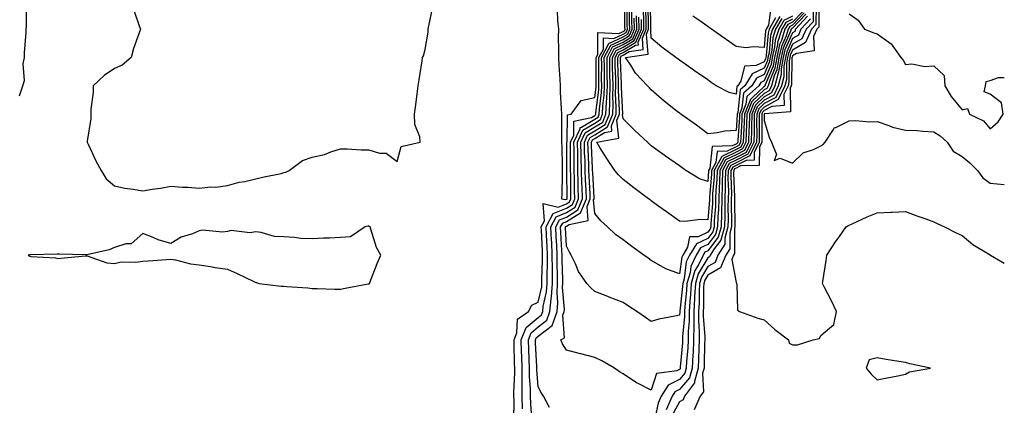
# Model space of a CAD drawing. Units: inches. Extents: x 947363 to 950003, y 7276778 to 7279418.
# Drawn here: x 949655 to 950003, y 7277649 to 7277785 of the extents above; entities that cross this region are included whole.
import ezdxf

# ---------------------------------------------------------------- set-up
doc = ezdxf.new("R2010")
doc.units = ezdxf.units.IN
doc.header["$MEASUREMENT"] = 0
doc.layers.add('Contour_94737276', color=7, linetype='Continuous', true_color=0x086e07)

msp = doc.modelspace()

# ---------------------------------------------------------------- linework, layer by layer
at = {"layer": 'Contour_94737276'}
for points in [[(949654.49, 7277758.36, 3197), (949655.59, 7277761.92, 3197), (949656.19, 7277763.78, 3197), (949655.77, 7277769.64, 3197), (949656.17, 7277771.92, 3197), (949656.25, 7277773.72, 3197), (949656.78, 7277780.65, 3197), (949656.84, 7277781.92, 3197), (949656.91, 7277783.06, 3197), (949656.89, 7277790.76, 3197)], [(949694.87, 7277788.74, 3197), (949696.84, 7277783.13, 3197), (949697.21, 7277781.92, 3197), (949696.82, 7277780.69, 3197), (949694.84, 7277775.13, 3197), (949693.91, 7277771.92, 3197), (949690.77, 7277769.2, 3197), (949688.05, 7277768.06, 3197), (949684.4, 7277765.57, 3197), (949680.52, 7277761.92, 3197), (949680.47, 7277759.5, 3197), (949679.71, 7277753.58, 3197), (949679.67, 7277751.92, 3197), (949679.68, 7277750.29, 3197), (949678.4, 7277742.27, 3197), (949678.4, 7277741.92, 3197), (949678.74, 7277741.23, 3197), (949681.44, 7277735.31, 3197), (949683.29, 7277731.92, 3197), (949685.09, 7277728.96, 3197), (949688.05, 7277726.53, 3197), (949691.76, 7277725.63, 3197), (949694.64, 7277725.33, 3197), (949698.05, 7277724.67, 3197), (949701.39, 7277725.26, 3197), (949704.28, 7277725.69, 3197), (949708.05, 7277726.4, 3197), (949712.09, 7277725.96, 3197), (949714, 7277725.97, 3197), (949718.05, 7277725.62, 3197), (949722.21, 7277726.08, 3197), (949723.95, 7277726.02, 3197), (949728.05, 7277726.64, 3197), (949732.19, 7277727.78, 3197), (949734.18, 7277728.05, 3197), (949738.05, 7277728.92, 3197), (949740.39, 7277729.58, 3197), (949747.02, 7277730.89, 3197), (949748.05, 7277731.15, 3197), (949748.65, 7277731.32, 3197), (949749.92, 7277731.92, 3197), (949754.54, 7277735.43, 3197), (949758.05, 7277736.68, 3197), (949762.4, 7277737.57, 3197), (949764.65, 7277738.52, 3197), (949768.05, 7277739.53, 3197), (949770.37, 7277739.6, 3197), (949775.32, 7277739.19, 3197), (949778.05, 7277739.25, 3197), (949781.9, 7277738.07, 3197), (949784.2, 7277738.07, 3197), (949788.05, 7277735.08, 3197), (949789.58, 7277740.39, 3197), (949796.26, 7277741.92, 3197), (949796.17, 7277743.8, 3197), (949794.36, 7277748.23, 3197), (949794.28, 7277751.92, 3197), (949794.74, 7277755.23, 3197), (949795.17, 7277759.04, 3197), (949795.56, 7277761.92, 3197), (949795.95, 7277764.02, 3197), (949796.93, 7277770.8, 3197), (949797.11, 7277771.92, 3197), (949797.39, 7277772.58, 3197), (949798.05, 7277774.8, 3197), (949799.02, 7277780.95, 3197), (949799.07, 7277781.92, 3197), (949799.29, 7277783.16, 3197), (949800.62, 7277789.35, 3197)], [(949829.45, 7277643.32, 3196), (949829.47, 7277650.5, 3196), (949829.42, 7277651.92, 3196), (949829.4, 7277653.27, 3196), (949829.72, 7277660.25, 3196), (949829.7, 7277661.92, 3196), (949829.64, 7277663.51, 3196), (949829.57, 7277670.4, 3196), (949829.52, 7277671.92, 3196), (949830.48, 7277674.35, 3196), (949830.67, 7277679.3, 3196), (949834.57, 7277681.92, 3196), (949835.76, 7277684.21, 3196), (949838.05, 7277685.31, 3196), (949839.27, 7277690.7, 3196), (949839.36, 7277691.92, 3196), (949839.35, 7277693.22, 3196), (949839.56, 7277700.41, 3196), (949839.55, 7277701.92, 3196), (949839.49, 7277703.36, 3196), (949839.14, 7277710.83, 3196), (949839.09, 7277711.92, 3196), (949840.25, 7277714.12, 3196), (949839.75, 7277720.22, 3196), (949845.08, 7277718.95, 3196), (949848.05, 7277720.14, 3196), (949849.14, 7277720.83, 3196), (949849.59, 7277721.92, 3196), (949849.54, 7277723.41, 3196), (949849.52, 7277730.45, 3196), (949849.49, 7277731.92, 3196), (949849.46, 7277733.33, 3196), (949849.47, 7277740.5, 3196), (949849.44, 7277741.92, 3196), (949850.58, 7277744.45, 3196), (949850.59, 7277749.38, 3196), (949856.83, 7277750.7, 3196), (949858.05, 7277751.44, 3196), (949858.34, 7277751.63, 3196), (949858.47, 7277751.92, 3196), (949858.48, 7277752.35, 3196), (949859.47, 7277760.5, 3196), (949859.51, 7277761.92, 3196), (949859.49, 7277763.36, 3196), (949859.53, 7277770.44, 3196), (949859.51, 7277771.92, 3196), (949861.08, 7277774.95, 3196), (949861.11, 7277778.86, 3196), (949864.81, 7277778.68, 3196), (949868.05, 7277780.21, 3196), (949869.12, 7277780.85, 3196), (949869.58, 7277781.92, 3196), (949869.56, 7277783.43, 3196), (949869.56, 7277790.41, 3196)], [(949832.52, 7277647.45, 3195), (949832.39, 7277651.92, 3195), (949832.32, 7277656.19, 3195), (949832.39, 7277657.58, 3195), (949832.33, 7277661.92, 3195), (949832.19, 7277666.06, 3195), (949832.17, 7277667.8, 3195), (949832.04, 7277671.92, 3195), (949833.73, 7277676.24, 3195), (949838.05, 7277679.81, 3195), (949839.23, 7277680.74, 3195), (949839.66, 7277681.92, 3195), (949839.81, 7277683.68, 3195), (949841.01, 7277688.96, 3195), (949841.2, 7277691.92, 3195), (949841.19, 7277695.06, 3195), (949841.3, 7277698.67, 3195), (949841.29, 7277701.92, 3195), (949841.14, 7277705.01, 3195), (949840.95, 7277709.02, 3195), (949840.81, 7277711.92, 3195), (949843.31, 7277716.66, 3195), (949848.05, 7277718.56, 3195), (949850.11, 7277719.86, 3195), (949850.96, 7277721.92, 3195), (949850.87, 7277724.74, 3195), (949850.86, 7277729.11, 3195), (949850.78, 7277731.92, 3195), (949850.73, 7277734.6, 3195), (949850.74, 7277739.23, 3195), (949850.68, 7277741.92, 3195), (949852.84, 7277746.71, 3195), (949852.84, 7277747.13, 3195), (949853.36, 7277747.23, 3195), (949858.05, 7277750.07, 3195), (949859.19, 7277750.78, 3195), (949859.65, 7277751.92, 3195), (949859.71, 7277753.58, 3195), (949860.43, 7277759.54, 3195), (949860.51, 7277761.92, 3195), (949860.47, 7277764.34, 3195), (949860.5, 7277769.47, 3195), (949860.46, 7277771.92, 3195), (949863.05, 7277776.92, 3195), (949868.05, 7277779.28, 3195), (949869.71, 7277780.26, 3195), (949870.41, 7277781.92, 3195), (949870.39, 7277784.26, 3195), (949870.39, 7277789.58, 3195)], [(949835.77, 7277644.2, 3194), (949835.43, 7277649.3, 3194), (949835.35, 7277651.92, 3194), (949835.31, 7277654.66, 3194), (949834.99, 7277658.86, 3194), (949834.95, 7277661.92, 3194), (949834.85, 7277665.12, 3194), (949834.66, 7277668.53, 3194), (949834.55, 7277671.92, 3194), (949835.54, 7277674.43, 3194), (949838.05, 7277676.51, 3194), (949841.09, 7277678.88, 3194), (949842.17, 7277681.92, 3194), (949842.57, 7277686.44, 3194), (949842.75, 7277687.22, 3194), (949843.06, 7277691.92, 3194), (949843.04, 7277696.91, 3194), (949843.04, 7277696.93, 3194), (949843.02, 7277701.92, 3194), (949842.79, 7277706.66, 3194), (949842.76, 7277707.21, 3194), (949842.53, 7277711.92, 3194), (949844.44, 7277715.53, 3194), (949848.05, 7277716.99, 3194), (949851.09, 7277718.88, 3194), (949852.33, 7277721.92, 3194), (949852.21, 7277726.08, 3194), (949852.2, 7277727.77, 3194), (949852.08, 7277731.92, 3194), (949852, 7277735.87, 3194), (949852, 7277737.97, 3194), (949851.91, 7277741.92, 3194), (949853.82, 7277746.15, 3194), (949858.05, 7277748.71, 3194), (949860.03, 7277749.94, 3194), (949860.83, 7277751.92, 3194), (949860.95, 7277754.82, 3194), (949861.4, 7277758.57, 3194), (949861.51, 7277761.92, 3194), (949861.46, 7277765.33, 3194), (949861.48, 7277768.49, 3194), (949861.42, 7277771.92, 3194), (949863.68, 7277776.29, 3194), (949868.05, 7277778.36, 3194), (949870.29, 7277779.68, 3194), (949871.25, 7277781.92, 3194), (949871.21, 7277785.08, 3194), (949871.21, 7277788.76, 3194)], [(949844.72, 7277788.59, 3197), (949844.9, 7277785.07, 3197), (949845.16, 7277781.92, 3197), (949845.12, 7277778.99, 3197), (949845.23, 7277774.74, 3197), (949845.19, 7277771.92, 3197), (949845.33, 7277769.2, 3197), (949845.67, 7277764.3, 3197), (949845.79, 7277761.92, 3197), (949845.83, 7277759.7, 3197), (949846.19, 7277753.78, 3197), (949846.23, 7277751.92, 3197), (949846.23, 7277750.1, 3197), (949846.32, 7277743.65, 3197), (949846.32, 7277741.92, 3197), (949846.37, 7277740.24, 3197), (949846.49, 7277733.48, 3197), (949846.55, 7277731.92, 3197), (949846.53, 7277730.4, 3197), (949846.33, 7277723.64, 3197), (949846.31, 7277721.92, 3197), (949847.72, 7277721.59, 3197), (949848.05, 7277721.72, 3197), (949848.18, 7277721.79, 3197), (949848.23, 7277721.92, 3197), (949848.22, 7277722.09, 3197), (949848.2, 7277731.77, 3197), (949848.19, 7277731.92, 3197), (949848.19, 7277732.06, 3197), (949848.2, 7277741.77, 3197), (949848.2, 7277741.92, 3197), (949848.32, 7277742.19, 3197), (949848.34, 7277751.63, 3197), (949849.7, 7277751.92, 3197), (949853.26, 7277756.71, 3197), (949858.05, 7277757.76, 3197), (949858.5, 7277761.47, 3197), (949858.51, 7277761.92, 3197), (949858.51, 7277762.38, 3197), (949858.56, 7277771.41, 3197), (949858.56, 7277771.92, 3197), (949859.09, 7277772.96, 3197), (949859.16, 7277780.81, 3197), (949866.58, 7277780.45, 3197), (949868.05, 7277781.14, 3197), (949868.54, 7277781.43, 3197), (949868.75, 7277781.92, 3197), (949868.74, 7277782.61, 3197), (949868.74, 7277791.23, 3197)], [(949898.05, 7277714.47, 3189), (949895.43, 7277714.54, 3189), (949889.97, 7277713.84, 3189), (949888.05, 7277713.91, 3189), (949883.42, 7277717.29, 3189), (949880.76, 7277719.21, 3189), (949878.05, 7277721.17, 3189), (949877.61, 7277721.48, 3189), (949877.05, 7277721.92, 3189), (949871.91, 7277725.78, 3189), (949868.05, 7277728.67, 3189), (949866.46, 7277730.33, 3189), (949865.19, 7277731.92, 3189), (949862.3, 7277736.17, 3189), (949859.87, 7277740.1, 3189), (949858.72, 7277741.92, 3189), (949866.61, 7277743.36, 3189), (949865.9, 7277749.77, 3189), (949866.77, 7277751.92, 3189), (949866.81, 7277753.16, 3189), (949866.45, 7277760.32, 3189), (949866.5, 7277761.92, 3189), (949866.48, 7277763.49, 3189), (949866.23, 7277770.1, 3189), (949866.2, 7277771.92, 3189), (949866.83, 7277773.14, 3189), (949868.05, 7277773.72, 3189), (949872.43, 7277776.3, 3189), (949873.51, 7277776.46, 3189), (949873.45, 7277777.32, 3189), (949875.42, 7277781.92, 3189), (949875.39, 7277784.58, 3189), (949875.3, 7277789.17, 3189)], [(949898.05, 7277728.06, 3188), (949895.12, 7277728.99, 3188), (949890.32, 7277731.92, 3188), (949889.01, 7277732.88, 3188), (949888.05, 7277733.57, 3188), (949883.12, 7277736.99, 3188), (949882.6, 7277737.37, 3188), (949878.05, 7277740.68, 3188), (949877.37, 7277741.24, 3188), (949876.71, 7277741.92, 3188), (949872.23, 7277746.1, 3188), (949868.05, 7277750.27, 3188), (949867.88, 7277751.75, 3188), (949867.95, 7277751.92, 3188), (949867.95, 7277752.02, 3188), (949867.48, 7277761.35, 3188), (949867.49, 7277761.92, 3188), (949867.49, 7277762.48, 3188), (949867.17, 7277771.04, 3188), (949867.16, 7277771.92, 3188), (949867.46, 7277772.51, 3188), (949868.05, 7277772.79, 3188), (949870.17, 7277774.04, 3188), (949875.21, 7277774.76, 3188), (949874.91, 7277778.78, 3188), (949876.25, 7277781.92, 3188), (949876.24, 7277783.73, 3188), (949876.11, 7277789.98, 3188)], [(949908.05, 7277746.06, 3187), (949904.14, 7277745.83, 3187), (949901.34, 7277745.21, 3187), (949898.05, 7277744.95, 3187), (949894.09, 7277747.96, 3187), (949888.52, 7277751.92, 3187), (949888.24, 7277752.11, 3187), (949888.05, 7277752.23, 3187), (949886.63, 7277753.34, 3187), (949882.56, 7277756.43, 3187), (949878.05, 7277760.48, 3187), (949877.38, 7277761.25, 3187), (949876.76, 7277761.92, 3187), (949872.48, 7277766.35, 3187), (949870.79, 7277769.18, 3187), (949868.98, 7277771.92, 3187), (949876.9, 7277773.07, 3187), (949876.37, 7277780.24, 3187), (949877.09, 7277781.92, 3187), (949877.08, 7277782.89, 3187), (949876.92, 7277790.79, 3187)], [(949908.05, 7277758.92, 3186), (949905.64, 7277759.51, 3186), (949901.01, 7277761.92, 3186), (949899.26, 7277763.13, 3186), (949898.05, 7277763.97, 3186), (949893.38, 7277767.25, 3186), (949891.18, 7277768.79, 3186), (949888.05, 7277770.98, 3186), (949887.52, 7277771.39, 3186), (949886.71, 7277771.92, 3186), (949881.75, 7277775.62, 3186), (949878.05, 7277778.78, 3186), (949877.84, 7277781.71, 3186), (949877.92, 7277781.92, 3186), (949877.92, 7277782.05, 3186), (949877.72, 7277791.59, 3186)], [(949935.36, 7277789.23, 3196), (949935.34, 7277784.63, 3196), (949932.88, 7277781.92, 3196), (949931.39, 7277778.58, 3196), (949928.05, 7277776.62, 3196), (949926.6, 7277773.37, 3196), (949926.29, 7277771.92, 3196), (949925.91, 7277769.78, 3196), (949925.85, 7277764.12, 3196), (949925.28, 7277761.92, 3196), (949922.94, 7277757.03, 3196), (949918.05, 7277754.37, 3196), (949916.78, 7277753.19, 3196), (949916.28, 7277751.92, 3196), (949916.23, 7277750.1, 3196), (949916.28, 7277743.69, 3196), (949916.23, 7277741.92, 3196), (949914.44, 7277738.31, 3196), (949914.42, 7277735.55, 3196), (949911.61, 7277735.48, 3196), (949908.05, 7277733.66, 3196), (949906.88, 7277733.09, 3196), (949906.24, 7277731.92, 3196), (949906.19, 7277730.06, 3196), (949906.41, 7277723.56, 3196), (949906.36, 7277721.92, 3196), (949906.31, 7277720.18, 3196), (949906.47, 7277713.5, 3196), (949906.42, 7277711.92, 3196), (949905.8, 7277709.67, 3196), (949905.8, 7277704.17, 3196), (949904.41, 7277701.92, 3196), (949902.58, 7277697.39, 3196), (949898.05, 7277694.85, 3196), (949896.95, 7277693.02, 3196), (949896.62, 7277691.92, 3196), (949896.55, 7277690.42, 3196), (949896.51, 7277683.46, 3196), (949896.41, 7277681.92, 3196), (949896.4, 7277680.27, 3196), (949896.97, 7277673, 3196), (949896.96, 7277671.92, 3196), (949896.9, 7277670.77, 3196), (949896.8, 7277663.17, 3196), (949896.74, 7277661.92, 3196), (949896.22, 7277660.09, 3196), (949896.52, 7277653.45, 3196), (949895.38, 7277651.92, 3196), (949893.25, 7277647.12, 3196)], [(949936.36, 7277790.23, 3197), (949936.32, 7277783.65, 3197), (949934.76, 7277781.92, 3197), (949932.69, 7277777.28, 3197), (949928.05, 7277774.56, 3197), (949927.24, 7277772.73, 3197), (949927.05, 7277771.92, 3197), (949926.85, 7277770.72, 3197), (949926.78, 7277763.19, 3197), (949926.44, 7277761.92, 3197), (949924.97, 7277758.84, 3197), (949925.03, 7277754.94, 3197), (949920.75, 7277754.62, 3197), (949918.05, 7277753.16, 3197), (949917.42, 7277752.55, 3197), (949917.16, 7277751.92, 3197), (949917.13, 7277751, 3197), (949917.19, 7277742.78, 3197), (949917.17, 7277741.92, 3197), (949916.3, 7277740.17, 3197), (949916.25, 7277733.72, 3197), (949909.67, 7277733.54, 3197), (949908.05, 7277732.71, 3197), (949907.51, 7277732.46, 3197), (949907.22, 7277731.92, 3197), (949907.2, 7277731.07, 3197), (949907.48, 7277722.49, 3197), (949907.46, 7277721.92, 3197), (949907.45, 7277721.32, 3197), (949907.66, 7277712.31, 3197), (949907.65, 7277711.92, 3197), (949907.49, 7277711.36, 3197), (949907.5, 7277702.47, 3197), (949907.16, 7277701.92, 3197), (949906.57, 7277700.44, 3197), (949908.05, 7277692.18, 3197), (949908.18, 7277692.05, 3197), (949908.26, 7277691.92, 3197), (949908.37, 7277691.6, 3197), (949908.59, 7277682.46, 3197), (949909.26, 7277681.92, 3197), (949915.78, 7277679.65, 3197), (949918.05, 7277678.98, 3197), (949921.74, 7277675.61, 3197), (949926.67, 7277671.92, 3197), (949926.85, 7277670.72, 3197), (949928.05, 7277670.16, 3197), (949929.77, 7277670.2, 3197), (949935.34, 7277671.92, 3197), (949937.57, 7277672.4, 3197), (949938.05, 7277673.52, 3197), (949942.65, 7277677.32, 3197), (949943.57, 7277681.92, 3197), (949941.83, 7277685.7, 3197), (949939.28, 7277690.69, 3197), (949938.67, 7277691.92, 3197), (949938.76, 7277692.63, 3197), (949939.92, 7277700.05, 3197), (949940.13, 7277701.92, 3197), (949943.31, 7277706.66, 3197), (949944.62, 7277708.49, 3197), (949947.03, 7277711.92, 3197), (949947.63, 7277712.34, 3197), (949948.05, 7277712.55, 3197), (949949.16, 7277713.03, 3197), (949954.47, 7277715.5, 3197), (949958.05, 7277716.89, 3197), (949962.84, 7277717.13, 3197), (949963.26, 7277717.13, 3197), (949968.05, 7277717.37, 3197), (949972.01, 7277715.88, 3197), (949975.21, 7277714.76, 3197), (949978.05, 7277713.73, 3197), (949979.27, 7277713.14, 3197), (949981.83, 7277711.92, 3197), (949985.96, 7277709.83, 3197), (949988.05, 7277708.93, 3197), (949991.87, 7277705.74, 3197), (949997.99, 7277701.98, 3197), (949998.05, 7277701.94, 3197), (949998.06, 7277701.93, 3197), (949998.09, 7277701.92, 3197), (950003, 7277699.03, 3197)], [(949937.36, 7277791.23, 3198), (949937.3, 7277782.67, 3198), (949936.63, 7277781.92, 3198), (949935.48, 7277779.35, 3198), (949935.66, 7277774.31, 3198), (949929.48, 7277773.35, 3198), (949928.05, 7277772.51, 3198), (949927.86, 7277772.11, 3198), (949927.83, 7277771.92, 3198), (949927.79, 7277771.66, 3198), (949927.7, 7277762.27, 3198), (949927.6, 7277761.92, 3198), (949927.19, 7277761.06, 3198), (949927.32, 7277752.65, 3198), (949918.1, 7277751.97, 3198), (949918.05, 7277751.94, 3198), (949918.03, 7277751.92, 3198), (949918.03, 7277751.9, 3198), (949918.05, 7277749.64, 3198), (949919.83, 7277743.7, 3198), (949920.57, 7277741.92, 3198), (949922.42, 7277737.55, 3198), (949921.56, 7277735.43, 3198), (949923.67, 7277736.3, 3198), (949928.05, 7277734.51, 3198), (949931.78, 7277738.19, 3198), (949935.51, 7277739.38, 3198), (949938.05, 7277740.62, 3198), (949938.87, 7277741.1, 3198), (949939.59, 7277741.92, 3198), (949942.58, 7277746.45, 3198), (949942.84, 7277747.13, 3198), (949943.32, 7277747.19, 3198), (949948.05, 7277749.46, 3198), (949950.34, 7277749.63, 3198), (949955.25, 7277749.12, 3198), (949958.05, 7277749.26, 3198), (949962.09, 7277747.88, 3198), (949963.38, 7277747.25, 3198), (949968.05, 7277746.23, 3198), (949972.2, 7277746.07, 3198), (949974.18, 7277745.79, 3198), (949978.05, 7277745.61, 3198), (949980.32, 7277744.19, 3198), (949982.73, 7277741.92, 3198), (949984.88, 7277738.75, 3198), (949988.05, 7277736.84, 3198), (949990.77, 7277734.64, 3198), (949993.5, 7277731.92, 3198), (949995.41, 7277729.28, 3198), (949998.05, 7277727.41, 3198), (950002.99, 7277726.98, 3198), (950003, 7277726.98, 3198)], [(949920.37, 7277789.6, 3185), (949919.51, 7277783.38, 3185), (949918.67, 7277781.92, 3185), (949918.53, 7277781.44, 3185), (949918.05, 7277775.45, 3185)], [(949842.02, 7277647.95, 3193), (949839.88, 7277651.92, 3193), (949839.17, 7277653.04, 3193), (949838.05, 7277655.26, 3193), (949837.59, 7277661.46, 3193), (949837.58, 7277661.92, 3193), (949837.56, 7277662.41, 3193), (949837.1, 7277670.97, 3193), (949837.07, 7277671.92, 3193), (949837.35, 7277672.62, 3193), (949838.05, 7277673.2, 3193), (949842.94, 7277677.03, 3193), (949844.69, 7277681.92, 3193), (949844.96, 7277685.01, 3193), (949844.69, 7277688.56, 3193), (949844.91, 7277691.92, 3193), (949844.9, 7277695.07, 3193), (949844.77, 7277698.64, 3193), (949844.76, 7277701.92, 3193), (949844.58, 7277705.39, 3193), (949844.43, 7277708.3, 3193), (949844.25, 7277711.92, 3193), (949845.56, 7277714.41, 3193), (949848.05, 7277715.41, 3193), (949852.05, 7277717.92, 3193), (949853.69, 7277721.92, 3193), (949853.57, 7277726.4, 3193), (949853.51, 7277727.38, 3193), (949853.38, 7277731.92, 3193), (949853.27, 7277736.7, 3193), (949853.26, 7277737.13, 3193), (949853.15, 7277741.92, 3193), (949854.68, 7277745.29, 3193), (949858.05, 7277747.34, 3193), (949860.88, 7277749.09, 3193), (949862.02, 7277751.92, 3193), (949862.18, 7277756.05, 3193), (949862.37, 7277757.6, 3193), (949862.5, 7277761.92, 3193), (949862.43, 7277766.3, 3193), (949862.44, 7277767.53, 3193), (949862.38, 7277771.92, 3193), (949864.31, 7277775.66, 3193), (949868.05, 7277777.43, 3193), (949870.87, 7277779.1, 3193), (949872.08, 7277781.92, 3193), (949872.04, 7277785.91, 3193)], [(949888.05, 7277661.46, 3192), (949887.13, 7277661, 3192), (949879.93, 7277660.04, 3192), (949878.05, 7277654.15, 3192), (949873.63, 7277656.34, 3192), (949872.82, 7277656.69, 3192), (949868.05, 7277659.89, 3192), (949866.76, 7277660.63, 3192), (949865, 7277661.92, 3192), (949860.56, 7277664.43, 3192), (949858.05, 7277665.72, 3192), (949853.1, 7277666.97, 3192), (949852.96, 7277667.01, 3192), (949848.05, 7277668.25, 3192), (949846.64, 7277670.51, 3192), (949846.08, 7277671.92, 3192), (949847.37, 7277672.6, 3192), (949846.74, 7277680.61, 3192), (949847.21, 7277681.92, 3192), (949847.28, 7277682.69, 3192), (949846.66, 7277690.53, 3192), (949846.76, 7277691.92, 3192), (949846.75, 7277693.22, 3192), (949846.49, 7277700.36, 3192), (949846.49, 7277701.92, 3192), (949846.41, 7277703.56, 3192), (949846.07, 7277709.94, 3192), (949845.97, 7277711.92, 3192), (949846.69, 7277713.28, 3192), (949848.05, 7277713.82, 3192), (949853.03, 7277716.94, 3192), (949855.06, 7277721.92, 3192), (949854.97, 7277725, 3192), (949854.78, 7277728.65, 3192), (949854.68, 7277731.92, 3192), (949854.6, 7277735.37, 3192), (949854.47, 7277738.34, 3192), (949854.39, 7277741.92, 3192), (949855.53, 7277744.44, 3192), (949858.05, 7277745.96, 3192), (949861.72, 7277748.25, 3192), (949863.21, 7277751.92, 3192), (949863.38, 7277756.59, 3192), (949863.35, 7277757.22, 3192), (949863.51, 7277761.92, 3192), (949863.43, 7277766.54, 3192), (949863.4, 7277767.27, 3192), (949863.33, 7277771.92, 3192), (949864.94, 7277775.03, 3192), (949868.05, 7277776.5, 3192), (949871.46, 7277778.51, 3192), (949872.92, 7277781.92, 3192), (949872.86, 7277786.73, 3192)], [(949888.05, 7277680.7, 3191), (949886.42, 7277680.29, 3191), (949880.73, 7277679.24, 3191), (949878.05, 7277678.44, 3191), (949875.97, 7277679.84, 3191), (949872.97, 7277681.92, 3191), (949869.95, 7277683.82, 3191), (949868.05, 7277685.18, 3191), (949863.2, 7277687.07, 3191), (949862.71, 7277687.26, 3191), (949858.05, 7277689.1, 3191), (949856.57, 7277690.44, 3191), (949855.18, 7277691.92, 3191), (949852.24, 7277696.11, 3191), (949851.18, 7277698.79, 3191), (949849.66, 7277701.92, 3191), (949849.11, 7277702.98, 3191), (949848.05, 7277705.12, 3191), (949847.71, 7277711.58, 3191), (949847.69, 7277711.92, 3191), (949847.82, 7277712.15, 3191), (949848.05, 7277712.25, 3191), (949848.93, 7277712.8, 3191), (949855.75, 7277714.22, 3191), (949855.32, 7277719.19, 3191), (949856.43, 7277721.92, 3191), (949856.38, 7277723.59, 3191), (949856.04, 7277729.91, 3191), (949855.99, 7277731.92, 3191), (949855.94, 7277734.03, 3191), (949855.68, 7277739.55, 3191), (949855.63, 7277741.92, 3191), (949856.38, 7277743.59, 3191), (949858.05, 7277744.6, 3191), (949862.57, 7277747.4, 3191), (949864.4, 7277751.92, 3191), (949864.52, 7277755.45, 3191), (949864.39, 7277758.26, 3191), (949864.51, 7277761.92, 3191), (949864.45, 7277765.52, 3191), (949864.35, 7277768.22, 3191), (949864.29, 7277771.92, 3191), (949865.57, 7277774.4, 3191), (949868.05, 7277775.57, 3191), (949872.04, 7277777.93, 3191), (949873.75, 7277781.92, 3191), (949873.7, 7277786.27, 3191)], [(949888.05, 7277695.28, 3190), (949883.18, 7277697.05, 3190), (949882.43, 7277697.54, 3190), (949878.05, 7277700, 3190), (949876.94, 7277700.81, 3190), (949875.37, 7277701.92, 3190), (949871.17, 7277705.04, 3190), (949868.05, 7277707.36, 3190), (949865.35, 7277709.22, 3190), (949862.55, 7277711.92, 3190), (949860.21, 7277714.08, 3190), (949858.05, 7277716.69, 3190), (949857.63, 7277721.5, 3190), (949857.8, 7277721.92, 3190), (949857.8, 7277722.17, 3190), (949857.31, 7277731.18, 3190), (949857.29, 7277731.92, 3190), (949857.27, 7277732.7, 3190), (949856.89, 7277740.76, 3190), (949856.87, 7277741.92, 3190), (949857.23, 7277742.74, 3190), (949858.05, 7277743.23, 3190), (949861.5, 7277745.37, 3190), (949864.12, 7277745.85, 3190), (949863.91, 7277747.78, 3190), (949865.58, 7277751.92, 3190), (949865.67, 7277754.3, 3190), (949865.41, 7277759.28, 3190), (949865.5, 7277761.92, 3190), (949865.46, 7277764.51, 3190), (949865.29, 7277769.16, 3190), (949865.25, 7277771.92, 3190), (949866.2, 7277773.77, 3190), (949868.05, 7277774.64, 3190), (949872.62, 7277777.35, 3190), (949874.59, 7277781.92, 3190), (949874.55, 7277785.42, 3190)], [(949932.7, 7277787.27, 3193), (949928.05, 7277782.35, 3193), (949927.76, 7277782.21, 3193), (949927.59, 7277781.92, 3193), (949927.37, 7277781.24, 3193), (949924.71, 7277775.26, 3193), (949923.98, 7277771.92, 3193), (949923.1, 7277766.97, 3193), (949923.1, 7277766.87, 3193), (949921.78, 7277761.92, 3193), (949920.58, 7277759.39, 3193), (949918.05, 7277758.02, 3193), (949914.91, 7277755.06, 3193), (949913.66, 7277751.92, 3193), (949913.54, 7277747.41, 3193), (949913.54, 7277746.43, 3193), (949913.42, 7277741.92, 3193), (949911.63, 7277738.34, 3193), (949908.05, 7277736.5, 3193), (949904.96, 7277735.01, 3193), (949903.28, 7277731.92, 3193), (949903.17, 7277727.04, 3193), (949903.18, 7277726.79, 3193), (949903.04, 7277721.92, 3193), (949902.91, 7277717.06, 3193), (949902.88, 7277716.75, 3193), (949902.75, 7277711.92, 3193), (949901.72, 7277708.25, 3193), (949898.05, 7277703.44, 3193), (949897.01, 7277702.96, 3193), (949896.39, 7277701.92, 3193), (949894.88, 7277698.75, 3193), (949893.51, 7277696.46, 3193), (949892.16, 7277691.92, 3193), (949891.95, 7277688.02, 3193), (949891.67, 7277685.54, 3193), (949891.46, 7277681.92, 3193), (949891.44, 7277678.53, 3193), (949891.12, 7277674.99, 3193), (949891.09, 7277671.92, 3193), (949890.95, 7277669.02, 3193), (949890.55, 7277664.42, 3193), (949890.42, 7277661.92, 3193), (949889.91, 7277660.06, 3193), (949888.05, 7277657.9, 3193), (949884.06, 7277655.91, 3193), (949881.55, 7277651.92, 3193), (949880.47, 7277649.5, 3193), (949879.12, 7277642.99, 3193)], [(949933.36, 7277786.61, 3194), (949929.14, 7277781.92, 3194), (949928.81, 7277781.16, 3194), (949928.05, 7277780.72, 3194), (949925.34, 7277774.63, 3194), (949924.75, 7277771.92, 3194), (949924.04, 7277767.91, 3194), (949924.02, 7277765.95, 3194), (949922.94, 7277761.92, 3194), (949921.37, 7277758.6, 3194), (949918.05, 7277756.81, 3194), (949915.53, 7277754.44, 3194), (949914.52, 7277751.92, 3194), (949914.44, 7277748.31, 3194), (949914.46, 7277745.51, 3194), (949914.36, 7277741.92, 3194), (949912.26, 7277737.71, 3194), (949908.05, 7277735.55, 3194), (949905.61, 7277734.36, 3194), (949904.27, 7277731.92, 3194), (949904.17, 7277728.04, 3194), (949904.25, 7277725.72, 3194), (949904.14, 7277721.92, 3194), (949904.04, 7277717.91, 3194), (949904.09, 7277715.88, 3194), (949903.97, 7277711.92, 3194), (949902.69, 7277707.28, 3194), (949900.31, 7277704.18, 3194), (949898.91, 7277701.92, 3194), (949898.67, 7277701.3, 3194), (949898.05, 7277700.96, 3194), (949894.65, 7277695.32, 3194), (949893.65, 7277691.92, 3194), (949893.39, 7277687.26, 3194), (949893.39, 7277686.58, 3194), (949893.11, 7277681.92, 3194), (949893.08, 7277676.95, 3194), (949893.08, 7277676.89, 3194), (949893.05, 7277671.92, 3194), (949892.82, 7277667.15, 3194), (949892.78, 7277666.65, 3194), (949892.53, 7277661.92, 3194), (949891.55, 7277658.42, 3194), (949888.05, 7277654.34, 3194), (949886.44, 7277653.53, 3194), (949885.41, 7277651.92, 3194), (949883.31, 7277647.18, 3194)], [(949934.35, 7277785.62, 3195), (949931.02, 7277781.92, 3195), (949930.1, 7277779.87, 3195), (949928.05, 7277778.67, 3195), (949925.98, 7277773.99, 3195), (949925.52, 7277771.92, 3195), (949924.97, 7277768.84, 3195), (949924.93, 7277765.04, 3195), (949924.1, 7277761.92, 3195), (949922.16, 7277757.81, 3195), (949918.05, 7277755.59, 3195), (949916.16, 7277753.81, 3195), (949915.4, 7277751.92, 3195), (949915.34, 7277749.21, 3195), (949915.36, 7277744.61, 3195), (949915.3, 7277741.92, 3195), (949912.88, 7277737.09, 3195), (949908.05, 7277734.61, 3195), (949906.24, 7277733.73, 3195), (949905.26, 7277731.92, 3195), (949905.19, 7277729.06, 3195), (949905.33, 7277724.64, 3195), (949905.26, 7277721.92, 3195), (949905.18, 7277719.05, 3195), (949905.28, 7277714.69, 3195), (949905.2, 7277711.92, 3195), (949904.1, 7277707.97, 3195), (949904.1, 7277705.87, 3195), (949901.66, 7277701.92, 3195), (949900.62, 7277699.35, 3195), (949898.05, 7277697.91, 3195), (949895.8, 7277694.17, 3195), (949895.14, 7277691.92, 3195), (949894.96, 7277688.83, 3195), (949894.94, 7277685.03, 3195), (949894.76, 7277681.92, 3195), (949894.74, 7277678.61, 3195), (949895.02, 7277674.95, 3195), (949895, 7277671.92, 3195), (949894.85, 7277668.72, 3195), (949894.8, 7277665.17, 3195), (949894.63, 7277661.92, 3195), (949893.3, 7277657.17, 3195), (949893.32, 7277656.65, 3195), (949889.83, 7277651.92, 3195), (949889.28, 7277650.69, 3195), (949888.05, 7277649.98, 3195), (949885.24, 7277644.73, 3195)], [(949931.68, 7277788.29, 3191), (949928.05, 7277784.45, 3191), (949926.33, 7277783.64, 3191), (949925.36, 7277781.92, 3191), (949924.09, 7277777.96, 3191), (949923.45, 7277776.52, 3191), (949922.43, 7277771.92, 3191), (949921.78, 7277768.19, 3191), (949919.96, 7277763.83, 3191), (949919.45, 7277761.92, 3191), (949919, 7277760.97, 3191), (949918.05, 7277760.46, 3191), (949913.66, 7277756.31, 3191), (949911.9, 7277751.92, 3191), (949911.8, 7277748.17, 3191), (949911.64, 7277745.51, 3191), (949911.55, 7277741.92, 3191), (949910.38, 7277739.59, 3191), (949908.05, 7277738.39, 3191), (949903.69, 7277736.28, 3191), (949901.31, 7277731.92, 3191), (949901.23, 7277728.74, 3191), (949900.9, 7277724.77, 3191), (949900.82, 7277721.92, 3191), (949900.76, 7277719.21, 3191), (949900.35, 7277714.22, 3191), (949900.29, 7277711.92, 3191), (949899.81, 7277710.16, 3191), (949898.05, 7277707.88, 3191), (949894, 7277705.97, 3191), (949891.59, 7277701.92, 3191), (949890.44, 7277699.53, 3191), (949889.66, 7277693.53, 3191), (949889.18, 7277691.92, 3191), (949889.12, 7277690.85, 3191), (949888.16, 7277682.03, 3191), (949888.15, 7277681.92, 3191), (949888.15, 7277681.82, 3191), (949888.05, 7277680.7, 3191)], [(949932.19, 7277787.78, 3192), (949928.05, 7277783.4, 3192), (949927.04, 7277782.93, 3192), (949926.48, 7277781.92, 3192), (949925.74, 7277779.61, 3192), (949924.09, 7277775.88, 3192), (949923.21, 7277771.92, 3192), (949922.43, 7277767.54, 3192), (949921.55, 7277765.42, 3192), (949920.62, 7277761.92, 3192), (949919.79, 7277760.18, 3192), (949918.05, 7277759.24, 3192), (949914.28, 7277755.69, 3192), (949912.78, 7277751.92, 3192), (949912.66, 7277747.31, 3192), (949912.61, 7277746.48, 3192), (949912.48, 7277741.92, 3192), (949911.01, 7277738.96, 3192), (949908.05, 7277737.45, 3192), (949904.33, 7277735.64, 3192), (949902.3, 7277731.92, 3192), (949902.2, 7277727.77, 3192), (949902.04, 7277725.91, 3192), (949901.94, 7277721.92, 3192), (949901.83, 7277718.14, 3192), (949901.62, 7277715.49, 3192), (949901.52, 7277711.92, 3192), (949900.76, 7277709.21, 3192), (949898.05, 7277705.66, 3192), (949895.5, 7277704.47, 3192), (949893.99, 7277701.92, 3192), (949892.07, 7277697.9, 3192), (949891.77, 7277695.64, 3192), (949890.68, 7277691.92, 3192), (949890.54, 7277689.43, 3192), (949889.92, 7277683.79, 3192), (949889.81, 7277681.92, 3192), (949889.79, 7277680.18, 3192), (949889.14, 7277673.01, 3192), (949889.13, 7277671.92, 3192), (949889.09, 7277670.88, 3192), (949888.33, 7277662.2, 3192), (949888.32, 7277661.92, 3192), (949888.26, 7277661.71, 3192), (949888.05, 7277661.46, 3192)], [(949928.05, 7277785.49, 3190), (949925.62, 7277784.35, 3190), (949924.25, 7277781.92, 3190), (949922.75, 7277777.22, 3190), (949922.69, 7277776.56, 3190), (949921.66, 7277771.92, 3190), (949921.13, 7277768.84, 3190), (949918.37, 7277762.24, 3190), (949918.28, 7277761.92, 3190), (949918.21, 7277761.76, 3190), (949918.05, 7277761.68, 3190), (949913.88, 7277757.75, 3190), (949913, 7277756.97, 3190), (949912.99, 7277756.86, 3190), (949911.03, 7277751.92, 3190), (949910.95, 7277749.02, 3190), (949910.68, 7277744.55, 3190), (949910.6, 7277741.92, 3190), (949909.76, 7277740.21, 3190), (949908.05, 7277739.34, 3190), (949903.06, 7277736.91, 3190), (949900.33, 7277731.92, 3190), (949900.27, 7277729.7, 3190), (949899.77, 7277723.64, 3190), (949899.72, 7277721.92, 3190), (949899.68, 7277720.29, 3190), (949899.09, 7277712.96, 3190), (949899.07, 7277711.92, 3190), (949898.84, 7277711.13, 3190), (949898.05, 7277710.09, 3190), (949894.6, 7277708.47, 3190), (949891.59, 7277708.38, 3190), (949890.84, 7277704.71, 3190), (949889.18, 7277701.92, 3190), (949888.81, 7277701.16, 3190), (949888.05, 7277695.28, 3190)], [(949918.05, 7277775.45, 3185), (949914.2, 7277775.77, 3185), (949911.51, 7277775.38, 3185), (949908.05, 7277775.86, 3185), (949904.5, 7277778.37, 3185), (949899.39, 7277781.92, 3185), (949898.61, 7277782.48, 3185), (949898.05, 7277782.87, 3185), (949894.82, 7277785.15, 3185), (949892.75, 7277786.62, 3185)], [(949928.05, 7277786.55, 3189), (949924.92, 7277785.05, 3189), (949923.14, 7277781.92, 3189), (949921.9, 7277778.07, 3189), (949921.7, 7277775.57, 3189), (949920.89, 7277771.92, 3189), (949920.47, 7277769.5, 3189), (949918.05, 7277763.7, 3189), (949916.84, 7277763.13, 3189), (949916.09, 7277761.92, 3189), (949911.84, 7277758.13, 3189), (949911.54, 7277755.41, 3189), (949910.15, 7277751.92, 3189), (949910.09, 7277749.88, 3189), (949909.71, 7277743.58, 3189), (949909.66, 7277741.92, 3189), (949909.12, 7277740.85, 3189), (949908.05, 7277740.29, 3189), (949904.88, 7277738.75, 3189), (949901.31, 7277738.66, 3189), (949900.89, 7277734.76, 3189), (949899.34, 7277731.92, 3189), (949899.31, 7277730.66, 3189), (949898.63, 7277722.5, 3189), (949898.62, 7277721.92, 3189), (949898.6, 7277721.37, 3189), (949898.05, 7277714.47, 3189)], [(949924.2, 7277785.77, 3188), (949922.02, 7277781.92, 3188), (949921.06, 7277778.91, 3188), (949920.72, 7277774.59, 3188), (949920.12, 7277771.92, 3188), (949919.81, 7277770.16, 3188), (949918.05, 7277765.92, 3188), (949915.32, 7277764.65, 3188), (949913.62, 7277761.92, 3188), (949910.68, 7277759.29, 3188), (949910.08, 7277753.95, 3188), (949909.27, 7277751.92, 3188), (949909.24, 7277750.73, 3188), (949908.74, 7277742.61, 3188), (949908.72, 7277741.92, 3188), (949908.5, 7277741.47, 3188), (949908.05, 7277741.24, 3188), (949906.72, 7277740.59, 3188), (949899.54, 7277740.43, 3188), (949898.72, 7277732.59, 3188), (949898.35, 7277731.92, 3188), (949898.34, 7277731.63, 3188), (949898.05, 7277728.06, 3188)], [(949923.49, 7277786.48, 3187), (949920.91, 7277781.92, 3187), (949920.22, 7277779.75, 3187), (949919.72, 7277773.59, 3187), (949919.35, 7277771.92, 3187), (949919.15, 7277770.82, 3187), (949918.05, 7277768.15, 3187), (949913.79, 7277766.18, 3187), (949911.16, 7277761.92, 3187), (949909.51, 7277760.46, 3187), (949908.63, 7277752.5, 3187), (949908.39, 7277751.92, 3187), (949908.39, 7277751.58, 3187), (949908.05, 7277746.06, 3187)], [(949922.07, 7277785.94, 3186), (949919.79, 7277781.92, 3186), (949919.37, 7277780.6, 3186), (949918.73, 7277772.6, 3186), (949918.59, 7277771.92, 3186), (949918.5, 7277771.47, 3186), (949918.05, 7277770.38, 3186), (949915.18, 7277769.05, 3186), (949911.09, 7277768.88, 3186), (949909.73, 7277763.6, 3186), (949908.68, 7277761.92, 3186), (949908.35, 7277761.62, 3186), (949908.05, 7277758.92, 3186)], [(949948.05, 7277787.37, 3199), (949951.28, 7277785.15, 3199), (949953.53, 7277781.92, 3199), (949956.79, 7277780.66, 3199), (949958.05, 7277780.34, 3199), (949962.97, 7277776.84, 3199), (949966.42, 7277771.92, 3199), (949967.17, 7277771.04, 3199), (949968.05, 7277769.49, 3199), (949970.27, 7277769.7, 3199), (949974.91, 7277768.78, 3199), (949978.05, 7277768.94, 3199), (949981.74, 7277765.61, 3199), (949981.91, 7277761.92, 3199), (949984.22, 7277758.09, 3199), (949988.05, 7277753.4, 3199), (949989.99, 7277753.86, 3199), (949990.72, 7277751.92, 3199), (949995.67, 7277749.54, 3199), (949998.05, 7277746.66, 3199)], [(949998.05, 7277746.66, 3199), (950000.86, 7277749.11, 3199), (950002.58, 7277751.92, 3199), (950001.96, 7277755.83, 3199), (949998.05, 7277758.9, 3199), (949995.9, 7277759.77, 3199), (949996.33, 7277761.92, 3199), (949996.55, 7277763.42, 3199), (949998.05, 7277763.83, 3199), (950000.96, 7277764.83, 3199), (950003, 7277764.9, 3199)]]:
    msp.add_polyline3d(points, dxfattribs=at)
for points in [[(949778.05, 7277691.75, 3197), (949778.15, 7277691.82, 3197), (949778.26, 7277691.92, 3197), (949778.42, 7277692.29, 3197), (949781.04, 7277698.93, 3197), (949782.38, 7277701.92, 3197), (949780.78, 7277704.65, 3197), (949778.82, 7277711.15, 3197), (949778.51, 7277711.92, 3197), (949778.25, 7277712.12, 3197), (949778.05, 7277712.27, 3197), (949777.75, 7277712.22, 3197), (949776.82, 7277711.92, 3197), (949771.55, 7277708.42, 3197), (949768.05, 7277708.16, 3197), (949764.1, 7277707.97, 3197), (949762.05, 7277707.92, 3197), (949758.05, 7277707.72, 3197), (949754, 7277707.87, 3197), (949751.76, 7277708.21, 3197), (949748.05, 7277708.38, 3197), (949744.69, 7277708.56, 3197), (949740, 7277709.97, 3197), (949738.05, 7277710.15, 3197), (949735.98, 7277709.85, 3197), (949729.33, 7277710.64, 3197), (949728.05, 7277710.3, 3197), (949726.24, 7277710.11, 3197), (949719.23, 7277710.74, 3197), (949718.05, 7277710.54, 3197), (949715.66, 7277709.53, 3197), (949711.63, 7277708.34, 3197), (949708.05, 7277706, 3197), (949703.5, 7277707.37, 3197), (949701.8, 7277708.17, 3197), (949698.05, 7277709.62, 3197), (949694, 7277705.97, 3197), (949692.06, 7277705.93, 3197), (949688.05, 7277704.6, 3197), (949686.13, 7277703.84, 3197), (949678.21, 7277702.08, 3197), (949678.05, 7277702.03, 3197), (949677.96, 7277702.01, 3197), (949668.45, 7277702.32, 3197), (949668.05, 7277702.27, 3197), (949667.75, 7277702.22, 3197), (949658.19, 7277702.06, 3197), (949658.05, 7277702.04, 3197), (949657.95, 7277702.02, 3197), (949657.47, 7277701.92, 3197), (949657.85, 7277701.72, 3197), (949658.05, 7277701.58, 3197), (949658.48, 7277701.49, 3197), (949667.15, 7277701.02, 3197), (949668.05, 7277700.76, 3197), (949669.09, 7277700.88, 3197), (949677.79, 7277701.66, 3197), (949678.05, 7277701.69, 3197), (949678.33, 7277701.64, 3197), (949685.38, 7277699.25, 3197), (949688.05, 7277698.95, 3197), (949690.46, 7277699.51, 3197), (949695.57, 7277699.44, 3197), (949698.05, 7277699.81, 3197), (949700.01, 7277699.96, 3197), (949706.5, 7277700.37, 3197), (949708.05, 7277700.49, 3197), (949709.7, 7277700.27, 3197), (949714.95, 7277698.82, 3197), (949718.05, 7277698.51, 3197), (949722.08, 7277697.89, 3197), (949723.73, 7277697.6, 3197), (949728.05, 7277696.93, 3197), (949731.52, 7277695.39, 3197), (949737.43, 7277692.54, 3197), (949738.05, 7277692.25, 3197), (949738.31, 7277692.18, 3197), (949739.21, 7277691.92, 3197), (949747.09, 7277690.96, 3197), (949748.05, 7277690.97, 3197), (949749.1, 7277690.87, 3197), (949756.45, 7277690.32, 3197), (949758.05, 7277690.14, 3197), (949759.84, 7277690.13, 3197), (949766.02, 7277689.89, 3197), (949768.05, 7277689.88, 3197), (949769.72, 7277690.25, 3197), (949777.84, 7277691.71, 3197)], [(949968.05, 7277659.72, 3197), (949969.4, 7277660.57, 3197), (949976.89, 7277661.92, 3197), (949969.52, 7277663.39, 3197), (949968.05, 7277663.85, 3197), (949965.67, 7277664.3, 3197), (949961.13, 7277665, 3197), (949958.05, 7277665.6, 3197), (949955.15, 7277664.82, 3197), (949954.06, 7277661.92, 3197), (949955.84, 7277659.71, 3197), (949958.05, 7277657.74, 3197), (949961.48, 7277658.49, 3197), (949965.29, 7277659.16, 3197)]]:
    msp.add_polyline3d(points, close=True, dxfattribs=at)

doc.saveas('drawing.dxf')
